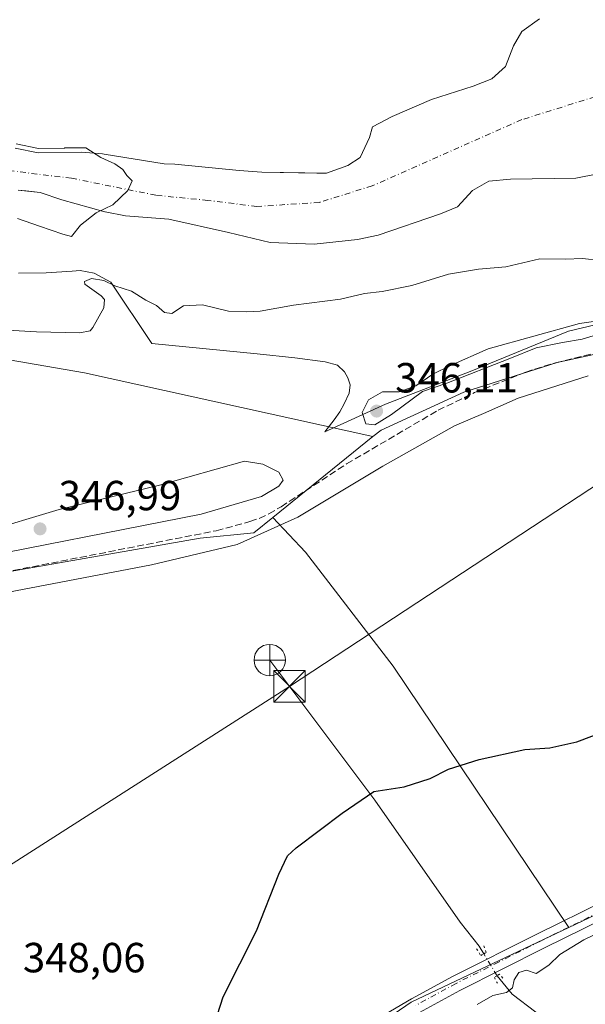
# Model space of a CAD drawing. Units: metres. Extents: x 628598 to 632071, y 4692603 to 4694980.
# Drawn here: x 629670 to 629805, y 4693738 to 4693972 of the extents above; entities that cross this region are included whole.
import ezdxf

# ---------------------------------------------------------------- set-up
doc = ezdxf.new("R2010")
doc.units = ezdxf.units.M
doc.header["$MEASUREMENT"] = 0
for name, pattern in [('DGN Style 3', [2.307223458686699, 1.648016756204785, -0.6592067024819142]), ('DGN Style 4', [2.6384748266838614, 1.318413404963828, -0.6592067024819142, 0.001648016756204785, -0.6592067024819142]), ('DGN Style 5', [1.1536117293433497, 0.4944050268614355, -0.6592067024819142])]:
    doc.linetypes.add(name, pattern=pattern)
for name, color, linetype, lineweight in [('Arbolado forestal CxS', 92, 'Continuous', 0), ('Corriente artificial lineal', 4, 'DGN Style 3', 13), ('Corriente natural Cxs', 4, 'Continuous', 13), ('Corriente natural eje', 4, 'DGN Style 4', 0), ('Corriente natural lineal', 142, 'Continuous', 13), ('Corriente natural lineal oculto', 9, 'DGN Style 4', 13), ('Cultivos herbáceos CxS', 92, 'Continuous', 0), ('Cultivos leñosos CxS', 92, 'Continuous', 0), ('Curva de nivel maestra', 30, 'Continuous', 30), ('Curva de nivel normal', 30, 'Continuous', 0), ('Espacio natural protegido', 121, 'Continuous', 13), ('Espacio natural protegido CxS', 121, 'Continuous', 0), ('Pista no pavimentada Cxs', 111, 'Continuous', 0), ('Pista no pavimentada eje', 91, 'DGN Style 4', 0), ('Puente lineal', 2, 'DGN Style 5', 0), ('Punto de cota en terreno', 7, 'Continuous', 0), ('Punto fluvial desagüe desconocido', 7, 'Continuous', 0), ('Punto fluvial sifón', 7, 'Continuous', 0), ('Rótulo de punto de cota en terreno', 7, 'Continuous', 0), ('Suelo desnudo CxS', 253, 'Continuous', 0), ('Tendido', 6, 'Continuous', 0), ('Torre de tendido puntual', 7, 'Continuous', 0)]:
    doc.layers.add(name, color=color, linetype=linetype, lineweight=lineweight)
doc.styles.add('Style-Arial', font='txt')

# ---------------------------------------------------------------- blocks, each defined once
blk = doc.blocks.new('*U9')
at = {"layer": 'Arbolado forestal CxS', "color": 92, "linetype": 'Continuous', "lineweight": 0}
blk.add_polyline3d([(629676.3997, 4693678.9791, 351.8160999999964), (629763.2468999998, 4693738.5595, 353.554999999993), (629800.7213000003, 4693756.2829, 354.8098999999929), (629815.3860999999, 4693763.218699999, 354.7459999999992), (629867.5253, 4693794.516899999, 353.3993000000046), (629895.4095000002, 4693843.144099999, 349.9247000000032), (629908.0928999997, 4693870.9055, 348.3852000000043), (629918.7377000004, 4693870.206300001, 348.9480999999942), (629921.9974999997, 4693853.068299999, 352.1683000000049), (629925.2755000005, 4693832.1183, 354.6190999999963), (629931.0292999997, 4693824.5233, 355.5411000000022), (629939.2742999997, 4693827.1073, 355.7660000000033), (629953.8393000001, 4693836.077299999, 355.5393999999943)], dxfattribs=at)
blk = doc.blocks.new('*U12')
at = {"layer": 'Arbolado forestal CxS', "color": 92, "linetype": 'Continuous', "lineweight": 0}
for points in [[(629986.3761, 4693936.6347, 346.008600000001), (629940.0680999998, 4693924.3235, 344.1187000000064), (629919.1360999999, 4693918.497500001, 343.9024000000064), (629908.3573000003, 4693914.6295, 344.751099999994), (629797.9534999998, 4693890.552100001, 343.9646999999969), (629775.7562999995, 4693883.447899999, 343.920499999993), (629756.1105000004, 4693874.4517, 344.3803000000044), (629754.0714999996, 4693872.9209, 344.4309999999969), (629685.5378999999, 4693888.0667, 341.3384999999981), (629581.7072999999, 4693905.9955, 340.1199999999953), (629489.0976999998, 4693922.6351, 339.0466000000015), (629479.5669999998, 4693923.221100001, 339.9291999999987), (629469.9989, 4693931.4321, 340.075800000006), (629454.0412999997, 4693947.234300001, 340.1150999999954), (629431.0765000005, 4693967.448100001, 339.7939000000042), (629364.6218999998, 4693991.3529, 339.7654000000039)], [(629669.8200000003, 4693931.52, 333.5289000000048), (629671.6486000001, 4693931.301100001, 333.4337999999989), (629675, 4693930.9, 333.7081999999937), (629680.1799999997, 4693929.16, 334.1774000000005), (629690.3799999999, 4693926.369999999, 333.9244999999937), (629690.4600000001, 4693926.350000001, 333.9189000000042), (629695.3399999999, 4693925.380000001, 333.8239999999932), (629705.6500000004, 4693924.600000001, 333.5868000000046), (629719.8099999997, 4693921.449999999, 333.491599999994), (629729.7300000006, 4693919.09, 333.2590000000055), (629740.1799999997, 4693918.67, 333.9967999999935), (629745.3399999999, 4693919.189999999, 333.9744000000064), (629750.4500000002, 4693919.76, 334.0605000000069), (629755.4000000004, 4693920.810000001, 334.0849000000017), (629770.2200999996, 4693925.850000001, 334.4015999999974), (629774.25, 4693927.550000001, 334.4423999999999), (629777.8300000001, 4693931.390000001, 333.8163000000059), (629781.6900000004, 4693933.619999999, 334.1040999999968), (629786.8600000005, 4693934.140000001, 334.3816999999981), (629802.3600000005, 4693934.34, 333.5353999999934), (629812.8400999998, 4693936.390000001, 332.9560999999958)]]:
    blk.add_polyline3d(points, dxfattribs=at)
blk = doc.blocks.new('*U19')
at = {"layer": 'Suelo desnudo CxS', "color": 253, "linetype": 'Continuous', "lineweight": 0}
for points in [[(629669.0700000003, 4693941.5, 335.2216000000044), (629674.5199999996, 4693940.4, 335.4423999999999), (629684.8099999997, 4693940.52, 335.4217000000062), (629689.8700000001, 4693940.119999999, 335.8138999999938), (629690.2400000002, 4693940.060000001, 335.8484999999928), (629704.4900000002, 4693937.74, 336.1325999999972), (629707.0700000003, 4693937.640000001, 336.4391999999934), (629722.3600000005, 4693936.189999999, 335.5669000000053), (629727.75, 4693935.789999999, 335.1745999999985), (629740.8210000005, 4693935.5514, 335.3442000000068), (629743.0899999999, 4693935.51, 335.249100000001), (629748.1399999997, 4693937.369999999, 335.0991999999969), (629751.0899999999, 4693939.27, 334.9333000000042), (629753.2699999996, 4693944.02, 335.1187999999966), (629754.0599999997, 4693946.560000001, 335.4438999999985), (629758.7199999997, 4693949.01, 335.6627000000008), (629768.0100999996, 4693953.050000001, 336.2217999999993), (629777.9501, 4693956.180000001, 335.4336999999941), (629782.4100000003, 4693957.930000001, 335.1043000000063), (629785.6201, 4693960.859999999, 335.0720000000001), (629787.5300000003, 4693965.76, 335.2350000000006), (629789.5, 4693969.220000001, 335.3867000000027), (629793.7300000006, 4693972.210000001, 335.5109999999986)], [(629812.8400999998, 4693936.390000001, 332.9560999999958), (629802.3600000005, 4693934.34, 333.5353999999934), (629786.8600000005, 4693934.140000001, 334.3816999999981), (629781.6900000004, 4693933.619999999, 334.1040999999968), (629777.8300000001, 4693931.390000001, 333.8163000000059), (629774.25, 4693927.550000001, 334.4423999999999), (629770.2200999996, 4693925.850000001, 334.4015999999974), (629755.4000000004, 4693920.810000001, 334.0849000000017), (629750.4500000002, 4693919.76, 334.0605000000069), (629745.3399999999, 4693919.189999999, 333.9744000000064), (629740.1799999997, 4693918.67, 333.9967999999935), (629729.7300000006, 4693919.09, 333.2590000000055), (629719.8099999997, 4693921.449999999, 333.491599999994), (629705.6500000004, 4693924.600000001, 333.5868000000046), (629695.3399999999, 4693925.380000001, 333.8239999999932), (629690.4600000001, 4693926.350000001, 333.9189000000042), (629690.3799999999, 4693926.369999999, 333.9244999999937), (629680.1799999997, 4693929.16, 334.1774000000005), (629675, 4693930.9, 333.7081999999937), (629671.6486000001, 4693931.301100001, 333.4337999999989), (629669.8200000003, 4693931.52, 333.5289000000048)]]:
    blk.add_polyline3d(points, dxfattribs=at)
blk = doc.blocks.new('*U20')
at = {"layer": 'Corriente natural Cxs', "color": 4, "linetype": 'Continuous', "lineweight": 13}
for points in [[(629669.0700000003, 4693941.5, 335.2216000000044), (629674.5199999996, 4693940.4, 335.4423999999999), (629684.8099999997, 4693940.52, 335.4217000000062), (629689.8700000001, 4693940.119999999, 335.8138999999938), (629690.2400000002, 4693940.060000001, 335.8484999999928), (629704.4900000002, 4693937.74, 336.1325999999972), (629707.0700000003, 4693937.640000001, 336.4391999999934), (629722.3600000005, 4693936.189999999, 335.5669000000053), (629727.75, 4693935.789999999, 335.1745999999985), (629743.0899999999, 4693935.51, 335.249100000001), (629748.1399999997, 4693937.369999999, 335.0991999999969), (629751.0899999999, 4693939.27, 334.9333000000042), (629753.2699999996, 4693944.02, 335.1187999999966), (629754.0599999997, 4693946.560000001, 335.4438999999985), (629758.7199999997, 4693949.01, 335.6627000000008), (629768.0100999996, 4693953.050000001, 336.2217999999993), (629777.9501, 4693956.180000001, 335.4336999999941), (629782.4100000003, 4693957.930000001, 335.1043000000063), (629785.6201, 4693960.859999999, 335.0720000000001), (629787.5300000003, 4693965.76, 335.2350000000006), (629789.5, 4693969.220000001, 335.3867000000027), (629793.7300000006, 4693972.210000001, 335.5109999999986)], [(629812.8400999998, 4693936.390000001, 332.9560999999958), (629802.3600000005, 4693934.34, 333.5353999999934), (629786.8600000005, 4693934.140000001, 334.3816999999981), (629781.6900000004, 4693933.619999999, 334.1040999999968), (629777.8300000001, 4693931.390000001, 333.8163000000059), (629774.25, 4693927.550000001, 334.4423999999999), (629770.2200999996, 4693925.850000001, 334.4015999999974), (629755.4000000004, 4693920.810000001, 334.0849000000017), (629750.4500000002, 4693919.76, 334.0605000000069), (629745.3399999999, 4693919.189999999, 333.9744000000064), (629740.1799999997, 4693918.67, 333.9967999999935), (629729.7300000006, 4693919.09, 333.2590000000055), (629719.8099999997, 4693921.449999999, 333.491599999994), (629705.6500000004, 4693924.600000001, 333.5868000000046), (629695.3399999999, 4693925.380000001, 333.8239999999932), (629690.4600000001, 4693926.350000001, 333.9189000000042), (629690.3799999999, 4693926.369999999, 333.9244999999937), (629680.1799999997, 4693929.16, 334.1774000000005), (629675, 4693930.9, 333.7081999999937), (629669.8200000003, 4693931.52, 333.5289000000048)]]:
    blk.add_polyline3d(points, dxfattribs=at)
blk = doc.blocks.new('5PFDES')
at = {"layer": 'Punto fluvial sifón', "color": 142, "linetype": 'Continuous', "lineweight": 13}
for p, q in [((-0.002, 0.374), (0.001, -0.375)), ((-0.375, -0.002), (0.374, 0.001))]:
    blk.add_line(p, q, dxfattribs=at)
blk.add_circle((-0.0002529909610748291, -0.0002529909610748291), 0.3742529911326177, dxfattribs=at)
blk = doc.blocks.new('5PATER')
at = {"layer": 'Suelo desnudo CxS', "linetype": 'Continuous', "lineweight": 0}
h = blk.add_hatch(color=51, dxfattribs=at)
edge = h.paths.add_edge_path()
edge.add_ellipse((0, 0), major_axis=(-0.1095731443231308, -0.1110710700762829), ratio=0.9994222409660322, start_angle=0, end_angle=360)
blk = doc.blocks.new('5TTEND')
at = {"layer": 'Corriente artificial lineal', "color": 7, "linetype": 'Continuous', "lineweight": 0}
for p, q in [((-0.375, 0.3754), (0.375, -0.3746)), ((0.3720000000000001, 0.3784000000000001), (-0.3720000000000001, -0.3776))]:
    blk.add_line(p, q, dxfattribs=at)
at = {"layer": 'Corriente artificial lineal', "color": 7, "linetype": 'Continuous', "lineweight": 0, "flags": 128}
blk.add_lwpolyline([(-0.375, -0.3746), (0.375, -0.3746), (0.375, 0.3754), (-0.375, 0.3754), (-0.3720000000000001, -0.3776)], dxfattribs=at)

msp = doc.modelspace()

# ---------------------------------------------------------------- linework, layer by layer
at = {"layer": 'Arbolado forestal CxS', "color": 92, "linetype": 'Continuous', "lineweight": 0}
for points in [[(629754.0714999996, 4693872.9209, 344.4309999999969), (629685.5378999999, 4693888.0667, 341.3384999999981), (629581.7072999999, 4693905.9955, 340.1199999999953), (629489.0976999998, 4693922.6351, 339.0466000000015), (629479.5669999998, 4693923.221100001, 339.9291999999987), (629469.9989, 4693931.4321, 340.075800000006), (629454.0412999997, 4693947.234300001, 340.1150999999954), (629431.0765000005, 4693967.448100001, 339.7939000000042), (629364.6218999998, 4693991.3529, 339.7654000000039)], [(629793.7300000006, 4693972.210000001, 335.5109999999986), (629789.5, 4693969.220000001, 335.3867000000027), (629787.5300000003, 4693965.76, 335.2350000000006), (629785.6201, 4693960.859999999, 335.0720000000001), (629782.4100000003, 4693957.930000001, 335.1043000000063), (629777.9501, 4693956.180000001, 335.4336999999941), (629768.0100999996, 4693953.050000001, 336.2217999999993), (629758.7199999997, 4693949.01, 335.6627000000008), (629754.0599999997, 4693946.560000001, 335.4438999999985), (629753.2699999996, 4693944.02, 335.1187999999966), (629751.0899999999, 4693939.27, 334.9333000000042), (629748.1399999997, 4693937.369999999, 335.0991999999969), (629743.0899999999, 4693935.51, 335.249100000001), (629740.8210000005, 4693935.5514, 335.3442000000068), (629727.75, 4693935.789999999, 335.1745999999985), (629722.3600000005, 4693936.189999999, 335.5669000000053), (629707.0700000003, 4693937.640000001, 336.4391999999934), (629704.4900000002, 4693937.74, 336.1325999999972), (629690.2400000002, 4693940.060000001, 335.8484999999928), (629689.8700000001, 4693940.119999999, 335.8138999999938), (629684.8099999997, 4693940.52, 335.4217000000062), (629674.5199999996, 4693940.4, 335.4423999999999), (629669.0700000003, 4693941.5, 335.2216000000044)], [(629669.0700000003, 4693941.5, 335.2216000000044), (629674.5199999996, 4693940.4, 335.4423999999999), (629684.8099999997, 4693940.52, 335.4217000000062), (629689.8700000001, 4693940.119999999, 335.8138999999938), (629690.2400000002, 4693940.060000001, 335.8484999999928), (629704.4900000002, 4693937.74, 336.1325999999972), (629707.0700000003, 4693937.640000001, 336.4391999999934), (629722.3600000005, 4693936.189999999, 335.5669000000053), (629727.75, 4693935.789999999, 335.1745999999985), (629740.8210000005, 4693935.5514, 335.3442000000068), (629743.0899999999, 4693935.51, 335.249100000001), (629748.1399999997, 4693937.369999999, 335.0991999999969), (629751.0899999999, 4693939.27, 334.9333000000042), (629753.2699999996, 4693944.02, 335.1187999999966), (629754.0599999997, 4693946.560000001, 335.4438999999985), (629758.7199999997, 4693949.01, 335.6627000000008), (629768.0100999996, 4693953.050000001, 336.2217999999993), (629777.9501, 4693956.180000001, 335.4336999999941), (629782.4100000003, 4693957.930000001, 335.1043000000063), (629785.6201, 4693960.859999999, 335.0720000000001), (629787.5300000003, 4693965.76, 335.2350000000006), (629789.5, 4693969.220000001, 335.3867000000027), (629793.7300000006, 4693972.210000001, 335.5109999999986)], [(630070.7412999999, 4693959.9431, 349.3141999999934), (630051.2531000003, 4693957.908100001, 348.2167999999947), (629986.3761, 4693936.6347, 346.008600000001), (629940.0680999998, 4693924.3235, 344.1187000000064), (629919.1360999999, 4693918.497500001, 343.9024000000064), (629908.3573000003, 4693914.6295, 344.751099999994), (629797.9534999998, 4693890.552100001, 343.9646999999969), (629775.7562999995, 4693883.447899999, 343.920499999993), (629756.1105000004, 4693874.4517, 344.3803000000044), (629754.0714999996, 4693872.9209, 344.4309999999969)], [(630070.7412999999, 4693959.9431, 349.3141999999934), (630085.6656999999, 4693939.118100001, 354.6536999999953), (630058.7127, 4693921.6689, 353.8611999999994), (630056.3344999999, 4693905.8049, 355.4367999999959), (630019.0755000003, 4693886.7687, 353.1808000000019), (630008.7704999996, 4693888.355699999, 351.7810000000027), (630004.0135000005, 4693880.4235, 352.0023999999976), (629973.8894999997, 4693863.7665, 352.2459999999992), (629953.8393000001, 4693836.077299999, 355.5393999999943), (629939.2742999997, 4693827.1073, 355.7660000000033), (629931.0292999997, 4693824.5233, 355.5411000000022), (629925.2755000005, 4693832.1183, 354.6190999999963), (629921.9974999997, 4693853.068299999, 352.1683000000049), (629918.7377000004, 4693870.206300001, 348.9480999999942), (629908.0928999997, 4693870.9055, 348.3852000000043), (629895.4095000002, 4693843.144099999, 349.9247000000032), (629867.5253, 4693794.516899999, 353.3993000000046), (629815.3860999999, 4693763.218699999, 354.7459999999992), (629800.7213000003, 4693756.2829, 354.8098999999929)], [(629812.8400999998, 4693936.390000001, 332.9560999999958), (629802.3600000005, 4693934.34, 333.5353999999934), (629786.8600000005, 4693934.140000001, 334.3816999999981), (629781.6900000004, 4693933.619999999, 334.1040999999968), (629777.8300000001, 4693931.390000001, 333.8163000000059), (629774.25, 4693927.550000001, 334.4423999999999), (629770.2200999996, 4693925.850000001, 334.4015999999974), (629755.4000000004, 4693920.810000001, 334.0849000000017), (629750.4500000002, 4693919.76, 334.0605000000069), (629745.3399999999, 4693919.189999999, 333.9744000000064), (629740.1799999997, 4693918.67, 333.9967999999935), (629729.7300000006, 4693919.09, 333.2590000000055), (629719.8099999997, 4693921.449999999, 333.491599999994), (629705.6500000004, 4693924.600000001, 333.5868000000046), (629695.3399999999, 4693925.380000001, 333.8239999999932), (629690.4600000001, 4693926.350000001, 333.9189000000042), (629690.3799999999, 4693926.369999999, 333.9244999999937), (629680.1799999997, 4693929.16, 334.1774000000005), (629675, 4693930.9, 333.7081999999937), (629671.6486000001, 4693931.301100001, 333.4337999999989), (629669.8200000003, 4693931.52, 333.5289000000048)], [(629800.7213000003, 4693756.2829, 354.8098999999929), (629763.2468999998, 4693738.5595, 353.554999999993), (629676.3997, 4693678.9791, 351.8160999999964), (629606.1145000001, 4693634.140699999, 353.8552999999956), (629603.9863, 4693622.8507, 354.1652000000031), (629623.7802999998, 4693606.896500001, 357.5409999999974)]]:
    msp.add_polyline3d(points, dxfattribs=at)
at = {"layer": 'Corriente artificial lineal', "color": 4, "linetype": 'DGN Style 3', "lineweight": 13}
msp.add_polyline3d([(629554.0438999999, 4693827.880999999, 342.1310999999987), (629559.5334999999, 4693828.4726, 342.1368999999977), (629590.3995000003, 4693830.301100001, 343.7103999999963), (629636.4440000001, 4693835.556100001, 343.7275999999983), (629659.5832000002, 4693839.327299999, 343.7421999999933), (629716.8969999999, 4693850.5624, 344.4244999999937), (629724.8803000003, 4693852.731699999, 343.9615000000049), (629727.1074000001, 4693853.503900001, 344.1083999999973), (629729.3935000002, 4693854.555199999, 344.3589000000065), (629732.2933999998, 4693856.259400001, 344.2614000000031), (629747.8759000005, 4693866.444700001, 343.4918999999936), (629769.5955999997, 4693879.1764, 343.8635000000068), (629778.3053000001, 4693883.3882, 343.8228999999992), (629790.4396000003, 4693888.276500001, 343.4379000000045), (629797.5555999996, 4693890.4836, 343.9508999999962), (629814.7406000001, 4693894.621099999, 343.6313999999985)], dxfattribs=at)
at = {"layer": 'Corriente natural Cxs', "color": 4, "linetype": 'Continuous', "lineweight": 13}
for points in [[(629669.0700000003, 4693941.5, 335.2216000000044), (629674.5199999996, 4693940.4, 335.4423999999999), (629684.8099999997, 4693940.52, 335.4217000000062), (629689.8700000001, 4693940.119999999, 335.8138999999938), (629690.2400000002, 4693940.060000001, 335.8484999999928), (629704.4900000002, 4693937.74, 336.1325999999972), (629707.0700000003, 4693937.640000001, 336.4391999999934), (629722.3600000005, 4693936.189999999, 335.5669000000053), (629727.75, 4693935.789999999, 335.1745999999985), (629743.0899999999, 4693935.51, 335.249100000001), (629748.1399999997, 4693937.369999999, 335.0991999999969), (629751.0899999999, 4693939.27, 334.9333000000042), (629753.2699999996, 4693944.02, 335.1187999999966), (629754.0599999997, 4693946.560000001, 335.4438999999985), (629758.7199999997, 4693949.01, 335.6627000000008), (629768.0100999996, 4693953.050000001, 336.2217999999993), (629777.9501, 4693956.180000001, 335.4336999999941), (629782.4100000003, 4693957.930000001, 335.1043000000063), (629785.6201, 4693960.859999999, 335.0720000000001), (629787.5300000003, 4693965.76, 335.2350000000006), (629789.5, 4693969.220000001, 335.3867000000027), (629793.7300000006, 4693972.210000001, 335.5109999999986)], [(629812.8400999998, 4693936.390000001, 332.9560999999958), (629802.3600000005, 4693934.34, 333.5353999999934), (629786.8600000005, 4693934.140000001, 334.3816999999981), (629781.6900000004, 4693933.619999999, 334.1040999999968), (629777.8300000001, 4693931.390000001, 333.8163000000059), (629774.25, 4693927.550000001, 334.4423999999999), (629770.2200999996, 4693925.850000001, 334.4015999999974), (629755.4000000004, 4693920.810000001, 334.0849000000017), (629750.4500000002, 4693919.76, 334.0605000000069), (629745.3399999999, 4693919.189999999, 333.9744000000064), (629740.1799999997, 4693918.67, 333.9967999999935), (629729.7300000006, 4693919.09, 333.2590000000055), (629719.8099999997, 4693921.449999999, 333.491599999994), (629705.6500000004, 4693924.600000001, 333.5868000000046), (629695.3399999999, 4693925.380000001, 333.8239999999932), (629690.4600000001, 4693926.350000001, 333.9189000000042), (629690.3799999999, 4693926.369999999, 333.9244999999937), (629680.1799999997, 4693929.16, 334.1774000000005), (629675, 4693930.9, 333.7081999999937), (629669.8200000003, 4693931.52, 333.5289000000048)]]:
    msp.add_polyline3d(points, dxfattribs=at)
at = {"layer": 'Corriente natural eje', "color": 4, "linetype": 'DGN Style 4', "lineweight": 0}
msp.add_polyline3d([(629950.5401, 4693991.5601, 333.4032000000007), (629909.5000999998, 4693978.9301, 333.2197000000015), (629877.6801000005, 4693970.550100001, 333.9199999999983), (629839.2100999998, 4693960.7301, 332.957699999999), (629809.5301000001, 4693954.520099999, 333.0996000000014), (629789.5500999996, 4693948.2601, 333.8677000000025), (629753.9600999998, 4693932.520099999, 333.8251000000019), (629741.3901000004, 4693928.5701, 333.5475000000006), (629726.5401, 4693927.620100001, 333.1291000000056), (629714.9101, 4693929.050100001, 333.7412999999942), (629702.5201000003, 4693930.270099999, 333.554099999994), (629682.4600999998, 4693934.350099999, 334.2495000000054), (629656.9001000002, 4693937.420100001, 333.5764999999956), (629639.7301000003, 4693944.420100001, 333.9616999999998), (629622.0301000001, 4693957.880100001, 333.0434999999998), (629607.3601000002, 4693977.5001, 333.8839000000008), (629594.9101, 4694003.9301, 333.7017999999953), (629581.1401000004, 4694034.870100001, 333.4685999999929), (629571.0000999998, 4694054.200099999, 332.8757000000041), (629551.2001, 4694067.6501, 333.0722999999998), (629518.8000999996, 4694080.050100001, 333.0466000000015), (629484.8436000004, 4694089.624399999, 332.838699999993), (629469.2600999996, 4694093.630100001, 332.5685999999987), (629433.2498000005, 4694099.1494, 332.3714999999939)], dxfattribs=at)
at = {"layer": 'Corriente natural lineal', "color": 142, "linetype": 'Continuous', "lineweight": 13}
for points in [[(629780.4675000003, 4693750.0044, 354.2673999999971), (629779.3701, 4693751.8201, 354.0426000000007), (629774.8701, 4693757.5601, 353.3772999999928), (629754.5800999999, 4693786.540100001, 350.1184000000067), (629729.6101000002, 4693819.8201, 346.9824999999983)], [(629792.8101000005, 4693736.140100001, 355.6725000000006), (629787.2401000002, 4693740.4101, 355.0481), (629783.6255000001, 4693744.8036, 354.5957000000053)]]:
    msp.add_polyline3d(points, dxfattribs=at)
at = {"layer": 'Corriente natural lineal oculto', "color": 9, "linetype": 'DGN Style 4', "lineweight": 13, "extrusion": (0.2052257019432361, 0.1852800824092899, 0.9610170145862731), "elevation": 999245.983190125, "flags": 128}
msp.add_lwpolyline([(3061930.084473924, -3471881.254448167), (3061930.092917216, -3471881.254809844), (3061936.056092043, -3471882.440783378), (3061936.061026047, -3471882.441836163)], dxfattribs=at)
at = {"layer": 'Cultivos herbáceos CxS', "color": 92, "linetype": 'Continuous', "lineweight": 0, "extrusion": (-0.006250710555641298, -0.0050590114408953, 0.9999676669876835), "elevation": -27338.34736761664, "flags": 128}
msp.add_lwpolyline([(629743.9213498924, 4693794.681816398), (629720.2192802309, 4693775.499170922)], dxfattribs=at)
at = {"layer": 'Cultivos herbáceos CxS', "color": 92, "linetype": 'Continuous', "lineweight": 0}
for points in [[(629364.6218999998, 4693991.3529, 339.7654000000039), (629431.0765000005, 4693967.448100001, 339.7939000000042), (629454.0412999997, 4693947.234300001, 340.1150999999954), (629469.9989, 4693931.4321, 340.075800000006), (629479.5669999998, 4693923.221100001, 339.9291999999987), (629489.0976999998, 4693922.6351, 339.0466000000015), (629581.7072999999, 4693905.9955, 340.1199999999953), (629685.5378999999, 4693888.0667, 341.3384999999981), (629754.0714999996, 4693872.9209, 344.4309999999969), (629730.3705000002, 4693853.738500001, 344.1858000000066), (629725.7992000004, 4693850.0385, 344.2706999999937), (629713.0433, 4693848.8147, 343.8858000000037), (629661.0034999996, 4693839.651500001, 343.8432999999932), (629577.2024999997, 4693830.959100001, 343.2440000000061), (629535.6649000002, 4693822.2777, 342.4857999999949), (629509.6606999999, 4693816.842900001, 343.3135000000038), (629388.4730000002, 4693795.286499999, 343.1247000000003), (629332.4830999998, 4693793.286499999, 342.9455000000016), (629247.0713000001, 4693787.441099999, 343.1123999999982), (629217.6835000003, 4693779.853900001, 342.6962000000058), (629184.5043000003, 4693770.368899999, 343.0794000000024)], [(629754.0714999996, 4693872.9209, 344.4309999999969), (629685.5378999999, 4693888.0667, 341.3384999999981), (629581.7072999999, 4693905.9955, 340.1199999999953), (629489.0976999998, 4693922.6351, 339.0466000000015), (629479.5669999998, 4693923.221100001, 339.9291999999987), (629469.9989, 4693931.4321, 340.075800000006), (629454.0412999997, 4693947.234300001, 340.1150999999954), (629431.0765000005, 4693967.448100001, 339.7939000000042), (629364.6218999998, 4693991.3529, 339.7654000000039)], [(629730.3705000002, 4693853.738500001, 344.1858000000066), (629725.7992000004, 4693850.0385, 344.2706999999937), (629713.0433, 4693848.8147, 343.8858000000037), (629661.0034999996, 4693839.651500001, 343.8432999999932), (629577.2024999997, 4693830.959100001, 343.2440000000061), (629535.6649000002, 4693822.2777, 342.4857999999949), (629509.6606999999, 4693816.842900001, 343.3135000000038), (629388.4730000002, 4693795.286499999, 343.1247000000003), (629332.4830999998, 4693793.286499999, 342.9455000000016), (629247.0713000001, 4693787.441099999, 343.1123999999982), (629217.6835000003, 4693779.853900001, 342.6962000000058), (629184.5043000003, 4693770.368899999, 343.0794000000024), (629159.8574999999, 4693760.8847, 342.9137000000046), (629116.2505000001, 4693754.2457, 342.6097000000009), (629066.2373000003, 4693751.166099999, 342.6843999999983)], [(629730.3705000002, 4693853.738500001, 344.1858000000066), (629725.7992000004, 4693850.0385, 344.2706999999937), (629713.0433, 4693848.8147, 343.8858000000037), (629661.0034999996, 4693839.651500001, 343.8432999999932), (629577.2024999997, 4693830.959100001, 343.2440000000061), (629535.6649000002, 4693822.2777, 342.4857999999949), (629509.6606999999, 4693816.842900001, 343.3135000000038), (629388.4730000002, 4693795.286499999, 343.1247000000003), (629332.4830999998, 4693793.286499999, 342.9455000000016), (629247.0713000001, 4693787.441099999, 343.1123999999982), (629217.6835000003, 4693779.853900001, 342.6962000000058), (629184.5043000003, 4693770.368899999, 343.0794000000024), (629159.8574999999, 4693760.8847, 342.9137000000046), (629116.2505000001, 4693754.2457, 342.6097000000009), (629066.2373000003, 4693751.166099999, 342.6843999999983)], [(629535.6649000002, 4693822.2777, 342.4857999999949), (629577.2024999997, 4693830.959100001, 343.2440000000061), (629661.0034999996, 4693839.651500001, 343.8432999999932), (629713.0433, 4693848.8147, 343.8858000000037), (629725.7992000004, 4693850.0385, 344.2706999999937), (629730.3705000002, 4693853.738500001, 344.1858000000066), (629738.0586000001, 4693845.467499999, 346.2367999999988), (629758.9061000004, 4693818.409499999, 347.2121000000043), (629800.7213000003, 4693756.2829, 354.8098999999929), (629763.2468999998, 4693738.5595, 353.554999999993), (629676.3997, 4693678.9791, 351.8160999999964), (629606.1145000001, 4693634.140699999, 353.8552999999956), (629603.9863, 4693622.8507, 354.1652000000031), (629623.7802999998, 4693606.896500001, 357.5409999999974), (629621.5900999998, 4693593.103499999, 356.733699999997), (629621.5610999997, 4693592.920700001, 356.7262999999948), (629615.8570999998, 4693590.349500001, 356.3662999999942), (629607.6001000004, 4693590.306500001, 356.1160999999993), (629594.2361000003, 4693595.321699999, 355.1906000000017), (629552.9014999997, 4693605.274300001, 352.7740999999951)], [(629730.3705000002, 4693853.738500001, 344.1858000000066), (629738.0586000001, 4693845.467499999, 346.2367999999988), (629758.9061000004, 4693818.409499999, 347.2121000000043), (629800.7213000003, 4693756.2829, 354.8098999999929)], [(629800.7213000003, 4693756.2829, 354.8098999999929), (629763.2468999998, 4693738.5595, 353.554999999993), (629676.3997, 4693678.9791, 351.8160999999964), (629606.1145000001, 4693634.140699999, 353.8552999999956), (629603.9863, 4693622.8507, 354.1652000000031), (629623.7802999998, 4693606.896500001, 357.5409999999974)]]:
    msp.add_polyline3d(points, dxfattribs=at)
at = {"layer": 'Cultivos leñosos CxS', "color": 92, "linetype": 'Continuous', "lineweight": 0, "extrusion": (-0.006250710555641298, -0.0050590114408953, 0.9999676669876835), "elevation": -27338.34736761664, "flags": 128}
msp.add_lwpolyline([(629743.9213498924, 4693794.681816398), (629720.2192802309, 4693775.499170922)], dxfattribs=at)
at = {"layer": 'Cultivos leñosos CxS', "color": 92, "linetype": 'Continuous', "lineweight": 0}
for points in [[(630070.7412999999, 4693959.9431, 349.3141999999934), (630051.2531000003, 4693957.908100001, 348.2167999999947), (629986.3761, 4693936.6347, 346.008600000001), (629940.0680999998, 4693924.3235, 344.1187000000064), (629919.1360999999, 4693918.497500001, 343.9024000000064), (629908.3573000003, 4693914.6295, 344.751099999994), (629797.9534999998, 4693890.552100001, 343.9646999999969), (629775.7562999995, 4693883.447899999, 343.920499999993), (629756.1105000004, 4693874.4517, 344.3803000000044), (629754.0714999996, 4693872.9209, 344.4309999999969)], [(630070.7412999999, 4693959.9431, 349.3141999999934), (630085.6656999999, 4693939.118100001, 354.6536999999953), (630058.7127, 4693921.6689, 353.8611999999994), (630056.3344999999, 4693905.8049, 355.4367999999959), (630019.0755000003, 4693886.7687, 353.1808000000019), (630008.7704999996, 4693888.355699999, 351.7810000000027), (630004.0135000005, 4693880.4235, 352.0023999999976), (629973.8894999997, 4693863.7665, 352.2459999999992), (629953.8393000001, 4693836.077299999, 355.5393999999943), (629939.2742999997, 4693827.1073, 355.7660000000033), (629931.0292999997, 4693824.5233, 355.5411000000022), (629925.2755000005, 4693832.1183, 354.6190999999963), (629921.9974999997, 4693853.068299999, 352.1683000000049), (629918.7377000004, 4693870.206300001, 348.9480999999942), (629908.0928999997, 4693870.9055, 348.3852000000043), (629895.4095000002, 4693843.144099999, 349.9247000000032), (629867.5253, 4693794.516899999, 353.3993000000046), (629815.3860999999, 4693763.218699999, 354.7459999999992), (629800.7213000003, 4693756.2829, 354.8098999999929)], [(629953.8393000001, 4693836.077299999, 355.5393999999943), (629939.2742999997, 4693827.1073, 355.7660000000033), (629931.0292999997, 4693824.5233, 355.5411000000022), (629925.2755000005, 4693832.1183, 354.6190999999963), (629921.9974999997, 4693853.068299999, 352.1683000000049), (629918.7377000004, 4693870.206300001, 348.9480999999942), (629908.0928999997, 4693870.9055, 348.3852000000043), (629895.4095000002, 4693843.144099999, 349.9247000000032), (629867.5253, 4693794.516899999, 353.3993000000046), (629815.3860999999, 4693763.218699999, 354.7459999999992), (629800.7213000003, 4693756.2829, 354.8098999999929), (629758.9061000004, 4693818.409499999, 347.2121000000043), (629738.0586000001, 4693845.467499999, 346.2367999999988), (629730.3705000002, 4693853.738500001, 344.1858000000066), (629754.0714999996, 4693872.9209, 344.4309999999969), (629756.1105000004, 4693874.4517, 344.3803000000044), (629775.7562999995, 4693883.447899999, 343.920499999993), (629797.9534999998, 4693890.552100001, 343.9646999999969), (629908.3573000003, 4693914.6295, 344.751099999994), (629919.1360999999, 4693918.497500001, 343.9024000000064), (629940.0680999998, 4693924.3235, 344.1187000000064), (629986.3761, 4693936.6347, 346.008600000001)], [(629730.3705000002, 4693853.738500001, 344.1858000000066), (629738.0586000001, 4693845.467499999, 346.2367999999988), (629758.9061000004, 4693818.409499999, 347.2121000000043), (629800.7213000003, 4693756.2829, 354.8098999999929)]]:
    msp.add_polyline3d(points, dxfattribs=at)
at = {"layer": 'Curva de nivel maestra', "color": 30, "linetype": 'Continuous', "lineweight": 30, "elevation": 350, "flags": 128}
msp.add_lwpolyline([(629712.3899999997, 4693720.8201), (629718.5, 4693739.8201), (629726.4500000002, 4693755.520099999), (629731.7400000002, 4693768.940099999), (629733.8200000003, 4693773.340100001), (629735.8499999996, 4693775.190099999), (629746.7999999998, 4693783.4801), (629754.2999999998, 4693788.5601), (629761.5199999996, 4693789.6801), (629767.7400000002, 4693791.720100001), (629772.0499999998, 4693793.860099999), (629779.3899999997, 4693796.220100001), (629790.2000000002, 4693798.5801), (629796.2100000001, 4693798.9901), (629802.5599999997, 4693800.370100001), (629815.5800000001, 4693805.3201)], dxfattribs=at)
at = {"layer": 'Curva de nivel normal', "color": 30, "linetype": 'Continuous', "lineweight": 0, "flags": 128}
for points, elevation in [([(629669.6399999997, 4693924.7401), (629674.8399999999, 4693922.940099999), (629680.4199999999, 4693921.0601), (629682.5099999999, 4693920.470100001), (629684.6500000004, 4693923.1601), (629688.3200000003, 4693926.140100001), (629692.3200000003, 4693928.020099999), (629695.8300000001, 4693931.440099999), (629696.8799999999, 4693933.6801), (629695.5999999996, 4693934.940099999), (629694.6799999997, 4693936.4001), (629692.7999999998, 4693937.780099999), (629689.4800000006, 4693939.2401), (629685.8899999997, 4693941.5101), (629680.9199999999, 4693941.5101), (629680.8129000004, 4693941.4736), (629674.6140999999, 4693941.4013), (629669.3419000005, 4693942.465399999)], 335), ([(629808.2699999996, 4693914.770099999), (629803.9199999999, 4693915.2401), (629799.9299999997, 4693915.0601), (629793.7999999998, 4693915.190099999), (629785.7400000002, 4693913.2601), (629779.2300000006, 4693912.7301), (629772.0499999998, 4693911.550100001), (629763.3600000005, 4693908.860099999), (629756.3300000001, 4693907.4101), (629752.1500000004, 4693906.950099999), (629746.4199999999, 4693905.5801), (629735.2599999999, 4693904.1601), (629727.3200000003, 4693902.7401), (629723.9900000002, 4693902.600099999), (629719.79, 4693902.7501), (629713.6200000001, 4693904.210100001), (629709.1299999999, 4693903.9801), (629706.3099999997, 4693902.1501), (629704.5999999996, 4693902.440099999), (629702.7100000001, 4693904.0801), (629700.1799999997, 4693905.340100001), (629696.7699999996, 4693907.4801), (629692.7699999996, 4693908.7601), (629690.1399999997, 4693910.050100001), (629687.2300000006, 4693910.470100001), (629685.5599999997, 4693909.800100001), (629685.6299999999, 4693909.140100001), (629689.5199999996, 4693906.360099999), (629690.3099999997, 4693905.540100001), (629690.1299999999, 4693903.520099999), (629687.5599999997, 4693898.860099999), (629686.8899999997, 4693898.050100001), (629684.4400000004, 4693897.610099999), (629674.1900000004, 4693897.8201), (629661.7199999997, 4693898.520099999)], 340), ([(629815.0199999996, 4693901.460100001), (629803.2000000002, 4693899.8101), (629781.4800000006, 4693893.8101), (629772.54, 4693889.800100001), (629768.3300000001, 4693887.780099999), (629764.3300000001, 4693884.9801), (629760.3300000001, 4693883.550100001), (629756.4000000004, 4693883.5701), (629753.0800000001, 4693881.6801), (629751.5899999999, 4693878.630100001), (629752.4500000002, 4693876.0001), (629754.54, 4693875.7301), (629758.54, 4693878.1601), (629765.8799999999, 4693883.6801), (629771.6600000003, 4693885.600099999), (629786.6600000003, 4693891.450099999), (629792.9600000001, 4693894.0101), (629799.1600000003, 4693895.3101), (629803.8899999997, 4693896.100099999), (629814.0800000001, 4693899.170100001)], 345), ([(629658.29, 4693834.190099999), (629701.5300000003, 4693842.470100001), (629721.8499999996, 4693847.280099999), (629736.2400000002, 4693853.8101), (629756.4400000004, 4693865.940099999), (629773.5499999998, 4693875.5101), (629780.4400000004, 4693878.4101), (629788.6500000004, 4693882.0801), (629805.2599999999, 4693887.350099999)], 345), ([(629723.5599999997, 4693867.0701), (629703.3899999997, 4693861.350099999), (629679.5800000001, 4693855.5801), (629660.9900000002, 4693850.0601), (629650.9900000002, 4693846.8101), (629634.1200000001, 4693842.530099999), (629629.5099999999, 4693840.110099999), (629634.2699999996, 4693840.0101), (629653.5899999999, 4693842.7401), (629713.3200000003, 4693854.470100001), (629727.6500000004, 4693858.710100001), (629731.7599999999, 4693861.1601), (629732.7800000003, 4693862.550100001), (629731.7800000003, 4693864.460100001), (629727.9400000004, 4693866.380100001), (629723.5599999997, 4693867.0701)], 345), ([(629778.8700000001, 4693737.940099999), (629782.6600000003, 4693740.0801), (629785.8499999996, 4693740.840100001), (629787.2800000003, 4693741.970100001), (629787.7199999997, 4693743.8201), (629788.8200000003, 4693745.5601), (629790.5999999996, 4693746.130100001), (629792.9100000003, 4693745.340100001), (629795.9699999997, 4693747.290100001), (629798.5599999997, 4693749.860099999), (629804.2400000002, 4693753.3301), (629817.2400000002, 4693759.610099999)], 355)]:
    msp.add_lwpolyline(points, dxfattribs=dict(at, elevation=elevation))
at = {"layer": 'Espacio natural protegido', "color": 121, "linetype": 'Continuous', "lineweight": 13, "flags": 128}
msp.add_lwpolyline([(629669.8767000004, 4693911.729199999), (629676.4327000009, 4693911.843099999), (629682.6357000022, 4693912.215099998), (629684.5697000007, 4693912.392100003), (629687.8624999997, 4693911.7881), (629691.7955, 4693909.600100001), (629701.6025000016, 4693895.083900001), (629726.6152999998, 4693892.606700002), (629735.5431000021, 4693891.620800002), (629742.7441000004, 4693890.6587), (629745.7311000027, 4693889.906500001), (629747.3341000016, 4693888.308499998), (629748.1271000013, 4693886.874500004), (629748.7141000006, 4693885.240499999), (629748.4831000017, 4693883.210500002), (629747.2791000018, 4693880.6865), (629746.2371000003, 4693878.820499998), (629744.8891000024, 4693876.907500003), (629742.665100001, 4693874.041500002), (629757.1349000017, 4693880.653499999), (629777.2599000012, 4693888.407299999), (629800.6119000019, 4693897.947399999), (629829.3097000021, 4693904.7711)], dxfattribs=at)
at = {"layer": 'Espacio natural protegido CxS', "color": 121, "linetype": 'Continuous', "lineweight": 0, "flags": 128}
msp.add_lwpolyline([(629829.3096999994, 4693904.771099999), (629800.6118999991, 4693897.9474), (629777.2599000006, 4693888.407299999), (629757.1348999989, 4693880.6535), (629742.6651000003, 4693874.041500002), (629744.8890999994, 4693876.907500002), (629746.2370999998, 4693878.820499999), (629747.2790999989, 4693880.6865), (629748.4830999988, 4693883.210500001), (629748.7141, 4693885.240499998), (629748.1271000007, 4693886.874500002), (629747.3340999987, 4693888.308499999), (629745.7310999997, 4693889.906500001), (629742.7440999999, 4693890.658700001), (629735.5430999993, 4693891.620800001), (629726.6152999992, 4693892.6067), (629701.602500001, 4693895.0839), (629691.7954999994, 4693909.600100001), (629687.8624999991, 4693911.788100001), (629684.5697000001, 4693912.392100002), (629682.6356999994, 4693912.215099999), (629676.4327000004, 4693911.8431), (629669.8766999998, 4693911.7292)], dxfattribs=at)
at = {"layer": 'Pista no pavimentada Cxs', "color": 111, "linetype": 'Continuous', "lineweight": 0}
for points in [[(629744.3101000005, 4693728.190099999, 353.2067999999999), (629763.3201000001, 4693739.360099999, 353.7885999999999), (629773.0201000003, 4693744.6501, 354.3641000000061), (629793.2701000003, 4693754.800100001, 354.8043999999936), (629840.5100999996, 4693778.030099999, 357.722299999994), (629849.9501, 4693782.6601, 354.2620000000024), (629855.3701, 4693786.090100001, 354.4504000000015), (629859.3000999996, 4693789.1501, 354.350099999996), (629863.4301000005, 4693793.690099999, 354.6144000000059), (629867.0500999996, 4693798.3201, 353.8573999999935), (629871.4401000004, 4693805.470100001, 352.9023000000016), (629880.8400999998, 4693823.6801, 351.9171999999962), (629890.6401000004, 4693841.4001, 351.9336999999941), (629899.2801000001, 4693858.210100001, 349.2421000000031), (629908.4001000002, 4693875.940099999, 348.3206999999966), (629917.1001000004, 4693892.120100001, 347.332899999994), (629927.2901, 4693907.7401, 346.5434999999998), (629931.2401000002, 4693912.720100001, 346.5089000000008), (629936.4301000005, 4693917.4901, 346.3591000000015), (629940.5701000001, 4693920.280099999, 346.4036000000052), (629946.1201, 4693923.360099999, 346.375)], [(629744.3101000005, 4693728.190099999, 353.2067999999999), (629763.3201000001, 4693739.360099999, 353.7885999999999), (629773.0201000003, 4693744.6501, 354.3641000000061), (629793.2701000003, 4693754.800100001, 354.8043999999936), (629840.5100999996, 4693778.030099999, 357.722299999994), (629849.9501, 4693782.6601, 354.2620000000024), (629855.3701, 4693786.090100001, 354.4504000000015), (629859.3000999996, 4693789.1501, 354.350099999996), (629863.4301000005, 4693793.690099999, 354.6144000000059), (629867.0500999996, 4693798.3201, 353.8573999999935), (629871.4401000004, 4693805.470100001, 352.9023000000016), (629880.8400999998, 4693823.6801, 351.9171999999962), (629890.6401000004, 4693841.4001, 351.9336999999941), (629899.2801000001, 4693858.210100001, 349.2421000000031), (629908.4001000002, 4693875.940099999, 348.3206999999966), (629917.1001000004, 4693892.120100001, 347.332899999994), (629927.2901, 4693907.7401, 346.5434999999998), (629931.2401000002, 4693912.720100001, 346.5089000000008), (629936.4301000005, 4693917.4901, 346.3591000000015), (629940.5701000001, 4693920.280099999, 346.4036000000052), (629946.1201, 4693923.360099999, 346.375)], [(629947.8101000005, 4693920.020099999, 346.6171000000031), (629942.5301000001, 4693917.090100001, 346.522299999997), (629938.7500999998, 4693914.540100001, 346.5430000000051), (629933.9801000003, 4693910.1601, 346.5693000000028), (629930.3201000001, 4693905.550100001, 346.6756000000024), (629920.3201000001, 4693890.220100001, 347.4174000000057), (629911.7001, 4693874.200099999, 348.4274000000005), (629902.6001000004, 4693856.5001, 349.5111000000034), (629893.9401000004, 4693839.640100001, 355.3469999999944), (629884.1401000004, 4693821.920100001, 351.7121000000043), (629874.7001, 4693803.630100001, 354.1101999999955), (629870.1201, 4693796.1801, 356.8451000000059), (629866.2901, 4693791.270099999, 357.3861000000034), (629861.8501000004, 4693786.390100001, 356.4410000000062), (629857.5201000003, 4693783.030099999, 356.7975000000006), (629851.7801000001, 4693779.4001, 357.5209999999934), (629842.1501000002, 4693774.6801, 362.0691999999981), (629794.9401000004, 4693751.450099999, 355.0246000000043), (629774.7500999998, 4693741.340100001, 355.8874999999971), (629765.1601, 4693736.110099999, 355.5822999999946)], [(629947.8101000005, 4693920.020099999, 346.6171000000031), (629942.5301000001, 4693917.090100001, 346.522299999997), (629938.7500999998, 4693914.540100001, 346.5430000000051), (629933.9801000003, 4693910.1601, 346.5693000000028), (629930.3201000001, 4693905.550100001, 346.6756000000024), (629920.3201000001, 4693890.220100001, 347.4174000000057), (629911.7001, 4693874.200099999, 348.4274000000005), (629902.6001000004, 4693856.5001, 349.5111000000034), (629893.9401000004, 4693839.640100001, 355.3469999999944), (629884.1401000004, 4693821.920100001, 351.7121000000043), (629874.7001, 4693803.630100001, 354.1101999999955), (629870.1201, 4693796.1801, 356.8451000000059), (629866.2901, 4693791.270099999, 357.3861000000034), (629861.8501000004, 4693786.390100001, 356.4410000000062), (629857.5201000003, 4693783.030099999, 356.7975000000006), (629851.7801000001, 4693779.4001, 357.5209999999934), (629842.1501000002, 4693774.6801, 362.0691999999981), (629794.9401000004, 4693751.450099999, 355.0246000000043), (629774.7500999998, 4693741.340100001, 355.8874999999971), (629765.1601, 4693736.110099999, 355.5822999999946)]]:
    msp.add_polyline3d(points, dxfattribs=at)
at = {"layer": 'Pista no pavimentada eje', "color": 91, "linetype": 'DGN Style 4', "lineweight": 0}
msp.add_polyline3d([(629817.7251000004, 4693764.7401, 355.0565000000061), (629794.1051000003, 4693753.1251, 354.9437999999937), (629784.0100999996, 4693748.0701, 354.828800000003), (629773.8850999996, 4693742.995100001, 354.6371999999974), (629764.2401000002, 4693737.735099999, 354.0179999999964)], dxfattribs=at)
at = {"layer": 'Puente lineal', "color": 2, "linetype": 'DGN Style 5', "lineweight": 0}
for points in [[(629778.7801000001, 4693751.2301, 355.1337000000058), (629779.7600999996, 4693749.590100001, 354.979800000001), (629780.4600999998, 4693750.0001, 354.9477999999945), (629781.0301000001, 4693750.3301, 354.9155000000028), (629780.3901000004, 4693752.140100001, 355.0219999999972)], [(629785.0201000003, 4693744.2301, 355.4887000000017), (629784.2100999998, 4693745.1801, 355.2244999999967), (629783.6201, 4693744.800100001, 355.2219999999944), (629782.9901000002, 4693744.420100001, 355.1996999999974), (629783.7100999998, 4693743.030099999, 355.4979000000022)]]:
    msp.add_polyline3d(points, dxfattribs=at)
at = {"layer": 'Suelo desnudo CxS', "color": 253, "linetype": 'Continuous', "lineweight": 0}
for points in [[(629669.0700000003, 4693941.5, 335.2216000000044), (629674.5199999996, 4693940.4, 335.4423999999999), (629684.8099999997, 4693940.52, 335.4217000000062), (629689.8700000001, 4693940.119999999, 335.8138999999938), (629690.2400000002, 4693940.060000001, 335.8484999999928), (629704.4900000002, 4693937.74, 336.1325999999972), (629707.0700000003, 4693937.640000001, 336.4391999999934), (629722.3600000005, 4693936.189999999, 335.5669000000053), (629727.75, 4693935.789999999, 335.1745999999985), (629740.8210000005, 4693935.5514, 335.3442000000068), (629743.0899999999, 4693935.51, 335.249100000001), (629748.1399999997, 4693937.369999999, 335.0991999999969), (629751.0899999999, 4693939.27, 334.9333000000042), (629753.2699999996, 4693944.02, 335.1187999999966), (629754.0599999997, 4693946.560000001, 335.4438999999985), (629758.7199999997, 4693949.01, 335.6627000000008), (629768.0100999996, 4693953.050000001, 336.2217999999993), (629777.9501, 4693956.180000001, 335.4336999999941), (629782.4100000003, 4693957.930000001, 335.1043000000063), (629785.6201, 4693960.859999999, 335.0720000000001), (629787.5300000003, 4693965.76, 335.2350000000006), (629789.5, 4693969.220000001, 335.3867000000027), (629793.7300000006, 4693972.210000001, 335.5109999999986)], [(629812.8400999998, 4693936.390000001, 332.9560999999958), (629802.3600000005, 4693934.34, 333.5353999999934), (629786.8600000005, 4693934.140000001, 334.3816999999981), (629781.6900000004, 4693933.619999999, 334.1040999999968), (629777.8300000001, 4693931.390000001, 333.8163000000059), (629774.25, 4693927.550000001, 334.4423999999999), (629770.2200999996, 4693925.850000001, 334.4015999999974), (629755.4000000004, 4693920.810000001, 334.0849000000017), (629750.4500000002, 4693919.76, 334.0605000000069), (629745.3399999999, 4693919.189999999, 333.9744000000064), (629740.1799999997, 4693918.67, 333.9967999999935), (629729.7300000006, 4693919.09, 333.2590000000055), (629719.8099999997, 4693921.449999999, 333.491599999994), (629705.6500000004, 4693924.600000001, 333.5868000000046), (629695.3399999999, 4693925.380000001, 333.8239999999932), (629690.4600000001, 4693926.350000001, 333.9189000000042), (629690.3799999999, 4693926.369999999, 333.9244999999937), (629680.1799999997, 4693929.16, 334.1774000000005), (629675, 4693930.9, 333.7081999999937), (629671.6486000001, 4693931.301100001, 333.4337999999989), (629669.8200000003, 4693931.52, 333.5289000000048)]]:
    msp.add_polyline3d(points, dxfattribs=at)
at = {"layer": 'Tendido', "color": 6, "linetype": 'Continuous', "lineweight": 0}
msp.add_polyline3d([(629822.7485999997, 4694086.558, 349.0426000000007), (629866.2400000002, 4693900.210000001, 348.2578000000067), (629734.29, 4693813.58, 349.2734000000055), (629585.5099999999, 4693718.52, 348.3016000000061), (629438.3899999997, 4693623.619999999, 349.4768999999943), (629370.4199999999, 4693467.51, 376.9358999999968), (629317, 4693345.640000001, 378.3552000000054), (629268.2000000002, 4693233.49, 380.9593000000023), (629195.7699999996, 4693067.99, 382.9921999999933), (629107.0899999999, 4692864.980000001, 389.3816999999981), (629038.3899999997, 4692706.800000001, 395.2706000000035), (628995.7811000004, 4692609.7775, 396.9756999999955)], dxfattribs=at)

# ---------------------------------------------------------------- block references
at = {"layer": 'Arbolado forestal CxS', "color": 92, "linetype": 'Continuous', "lineweight": 0}
for name in ['*U9', '*U12']:
    msp.add_blockref(name, (0, 0), dxfattribs=at)
at = {"layer": 'Corriente natural Cxs', "color": 4, "linetype": 'Continuous', "lineweight": 13}
msp.add_blockref('*U20', (0, 0), dxfattribs=at)
at = {"layer": 'Punto de cota en terreno', "color": 7, "linetype": 'Continuous', "lineweight": 0, "xscale": 10, "yscale": 10, "zscale": 10}
for p in [(629755, 4693879, 346.1100000000006), (629675, 4693851, 346.9900000000052)]:
    msp.add_blockref('5PATER', p, dxfattribs=at)
at = {"layer": 'Punto fluvial desagüe desconocido', "color": 7, "linetype": 'Continuous', "lineweight": 0, "xscale": 10, "yscale": 10, "zscale": 10}
msp.add_blockref('5PFDES', (629729.6101000002, 4693819.8201, 346.9824999999983), dxfattribs=at)
at = {"layer": 'Suelo desnudo CxS', "color": 253, "linetype": 'Continuous', "lineweight": 0}
msp.add_blockref('*U19', (0, 0), dxfattribs=at)
at = {"layer": 'Torre de tendido puntual', "color": 7, "linetype": 'Continuous', "lineweight": 0, "xscale": 10, "yscale": 10, "zscale": 10}
msp.add_blockref('5TTEND', (629734.29, 4693813.58, 349.2734000000055), dxfattribs=at)

# ---------------------------------------------------------------- texts
at = {"layer": 'Rótulo de punto de cota en terreno', "color": 7, "linetype": 'Continuous', "lineweight": 0, "style": 'Style-Arial'}
for s, p in [('346,11', (629759.4096999997, 4693883.409700001)), ('346,99', (629679.4096999997, 4693855.409700001)), ('348,06', (629670.9277999997, 4693745.617799999))]:
    msp.add_text(s, height=7.000000000000002, dxfattribs=at).set_placement(p)

doc.saveas('drawing.dxf')
